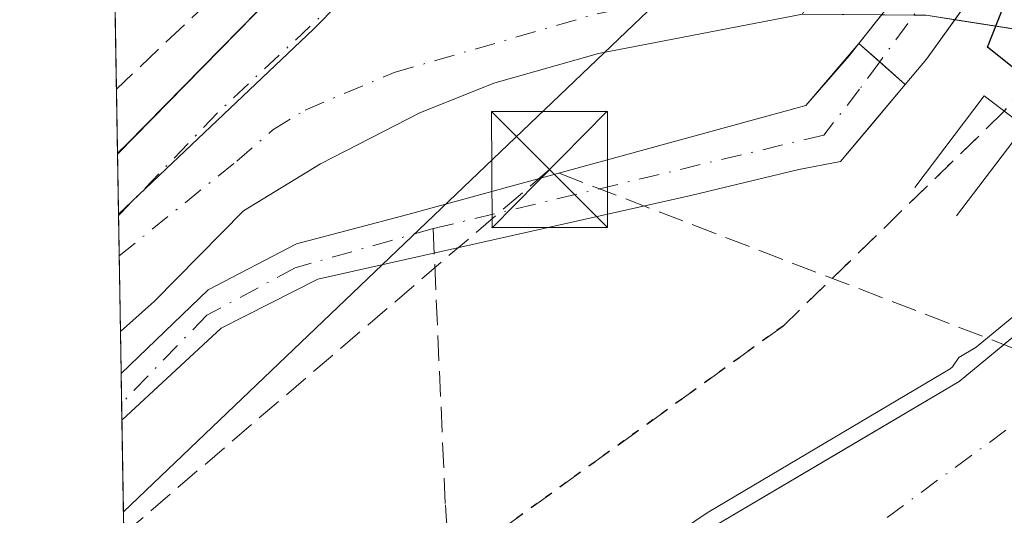
# Model space of a CAD drawing. Units: metres. Extents: x 614079 to 617535, y 4740939 to 4743314.
# Drawn here: x 614079 to 614143, y 4742852 to 4742884 of the extents above; entities that cross this region are included whole.
import ezdxf

# ---------------------------------------------------------------- set-up
doc = ezdxf.new("R2010")
doc.units = ezdxf.units.M
doc.header["$MEASUREMENT"] = 0
for name, pattern in [('DGN Style 3', [2.307223458686699, 1.648016756204785, -0.6592067024819142]), ('DGN Style 4', [2.6384748266838614, 1.318413404963828, -0.6592067024819142, 0.001648016756204785, -0.6592067024819142]), ('DGN Style 5', [1.1536117293433497, 0.4944050268614355, -0.6592067024819142])]:
    doc.linetypes.add(name, pattern=pattern)
for name, color, linetype, lineweight in [('Boca de túnel lineal', 1, 'Continuous', 0), ('Comarca CxS', 21, 'Continuous', 0), ('Comunidad Autónoma CxS', 142, 'Continuous', 0), ('Conducción de hidrocarburos lineal', 6, 'DGN Style 3', 0), ('Corriente artificial Cxs', 4, 'Continuous', 13), ('Corriente artificial eje', 142, 'DGN Style 4', 0), ('Corriente artificial lineal', 4, 'DGN Style 3', 13), ('Corriente natural Cxs', 4, 'Continuous', 13), ('Corriente natural eje', 4, 'DGN Style 4', 0), ('Curva de nivel maestra', 30, 'Continuous', 30), ('Curva de nivel normal', 30, 'Continuous', 0), ('Elemento construido', 1, 'Continuous', 0), ('Instalación deportiva CxS', 7, 'Continuous', 0), ('Municipio', 91, 'Continuous', 13), ('Municipio CxS', 4, 'Continuous', 0), ('Muro lineal', 1, 'DGN Style 3', 13), ('Núcleo urbano CxS', 7, 'Continuous', 0), ('Provincia CxS', 1, 'Continuous', 0), ('Ruta', 7, 'DGN Style 5', 30), ('Senda pavimentada', 7, 'DGN Style 3', 0), ('Suelo desnudo CxS', 253, 'Continuous', 0), ('Torre de tendido puntual', 7, 'Continuous', 0), ('Vía urbana Cxs', 4, 'Continuous', 0), ('Vía urbana eje', 4, 'DGN Style 4', 0)]:
    doc.layers.add(name, color=color, linetype=linetype, lineweight=lineweight)

# ---------------------------------------------------------------- blocks, each defined once
blk = doc.blocks.new('*U24')
at = {"layer": 'Suelo desnudo CxS', "color": 253, "linetype": 'Continuous', "lineweight": 0}
blk.add_polyline3d([(614147.8102000002, 4742851.3201, 419.3757000000041), (614137.1700999998, 4742845.0001, 419.0657999999967), (614131.4501, 4742840.840100001, 418.9691000000021), (614125.8901000004, 4742836.120100001, 418.9677999999985), (614115.5016000001, 4742828.662699999, 418.5111000000034), (614100.5861999998, 4742814.028700001, 418.9327000000048), (614093.8129000004, 4742803.022, 418.7655999999988), (614086.9001000002, 4742784.7401, 418.5108999999939), (614086.8984000003, 4742784.7336, 418.5108999999939), (614086.4201999997, 4742813.590100001, 420.8469000000041), (614086.6501000002, 4742814.200099999, 420.9073999999965), (614089.6101000002, 4742820.040100001, 421.2740999999951), (614093.3300999999, 4742825.2401, 421.3990000000049), (614097.1700999998, 4742829.1601, 421.3901999999944), (614111.8902000004, 4742842.040100001, 420.5512000000017), (614118.0100999996, 4742846.7601, 421.0930999999982), (614124.1700999998, 4742850.920100001, 421.0492999999988), (614131.9483000003, 4742855.523499999, 421.0721999999951), (614139.8501000004, 4742860.200099999, 420.8698000000004), (614154.8157000003, 4742872.538100001, 420.1683000000049)], dxfattribs=at)
blk = doc.blocks.new('*U28')
at = {"layer": 'Municipio CxS', "color": 4, "linetype": 'Continuous', "lineweight": 0, "flags": 128}
blk.add_lwpolyline([(614190.4539999998, 4743032.393), (614195.9540000005, 4743020.897), (614203.2089999998, 4743005.546), (614202.2169999998, 4743003.869), (614194.8820000001, 4742991.468), (614187.4770000011, 4742978.949), (614179.975, 4742966.267000002), (614172.6229999987, 4742953.840000001), (614161.2139999992, 4742934.551), (614159.8049999997, 4742932.167999999), (614156.9459999996, 4742927.335999998), (614155.3230000006, 4742924.592999999), (614150.1570000004, 4742915.8), (614149.2059999993, 4742914.181000001), (614146.6389999996, 4742909.812000002), (614135.2480000004, 4742898.947000001), (614118.7950000009, 4742883.255999999), (614085.7878779522, 4742851.773412238), (614079.0800008659, 4743256.729982535)], dxfattribs=at)
blk = doc.blocks.new('*U52')
at = {"layer": 'Vía urbana Cxs', "color": 4, "linetype": 'Continuous', "lineweight": 0}
blk.add_polyline3d([(614141.5846999995, 4742923.275699999, 424.1624000000011), (614135.7200999996, 4742912.380100001, 424.2396000000008), (614134.9700999996, 4742910.120100001, 424.510500000004), (614134.5401, 4742907.780099999, 424.7200000000012), (614134.4401000004, 4742905.4001, 424.7831000000006), (614134.6501000002, 4742903.030099999, 424.9281000000047), (614135.1901000004, 4742900.710100001, 425.0247999999993), (614136.0401, 4742898.4901, 425.074099999998), (614129.7301000003, 4742883.960100001, 435.4888000000064), (614116.5301000001, 4742881.4001, 439.0608000000066), (614109.7600999996, 4742879.4801, 428.0397999999987), (614104.9600999998, 4742877.5601, 424.6398000000045), (614098.5301000001, 4742874.270099999, 432.9890000000014), (614093.5701000001, 4742871.2401, 437.4551000000066), (614087.8000999996, 4742865.4001, 433.1166999999987), (614085.5948999999, 4742863.4235, 430.3493000000017), (614085.4039000003, 4742874.9531, 428.0338000000047), (614086.0428999999, 4742875.555600001, 428.7403000000049), (614103.0800999999, 4742892.920100001, 424.591499999995), (614104.8000999996, 4742896.020099999, 424.3546999999963), (614116.4600999998, 4742907.220100001, 424.631899999993), (614118.8701, 4742908.790100001, 425.3132999999943), (614119.8901000004, 4742909.800100001, 425.8698000000004), (614135.6901000004, 4742931.3201, 425.229800000001)], dxfattribs=at)
blk = doc.blocks.new('5TTEND')
at = {"layer": 'Instalación deportiva CxS', "color": 7, "linetype": 'Continuous', "lineweight": 0}
for p, q in [((-0.375, 0.3754), (0.375, -0.3746)), ((0.3720000000000001, 0.3784000000000001), (-0.3720000000000001, -0.3776))]:
    blk.add_line(p, q, dxfattribs=at)
at = {"layer": 'Instalación deportiva CxS', "color": 7, "linetype": 'Continuous', "lineweight": 0, "flags": 128}
blk.add_lwpolyline([(-0.375, -0.3746), (0.375, -0.3746), (0.375, 0.3754), (-0.375, 0.3754), (-0.3720000000000001, -0.3776)], dxfattribs=at)

msp = doc.modelspace()

# ---------------------------------------------------------------- linework, layer by layer
at = {"layer": 'Boca de túnel lineal', "color": 1, "linetype": 'Continuous', "lineweight": 0}
for points in [[(614132.8600000005, 4742875.218400001, 434.3821000000025), (614136.3744000001, 4742879.4022, 427.8246999999974), (614133.3680999996, 4742882.051700001, 431.4691000000021), (614129.9315, 4742878.0527, 437.200800000006)], [(614139.6901000004, 4742870.9101, 432.9076999999961), (614144.0800999999, 4742876.690099999, 425.3512999999948), (614141.4801000003, 4742878.6601, 424.9174000000058), (614136.9901000002, 4742872.7501, 431.1055999999954)]]:
    msp.add_polyline3d(points, dxfattribs=at)
at = {"layer": 'Comarca CxS', "color": 21, "linetype": 'Continuous', "lineweight": 0, "flags": 128}
msp.add_lwpolyline([(615512.659978404, 4740966.801019489), (614117.4000008659, 4740943.33998256), (614110.3181813685, 4741370.871569396), (614109.7281842344, 4741406.489874975), (614107.6945412618, 4741529.261516832), (614086.93675804, 4742782.415173541), (614086.9350662617, 4742782.51730669), (614085.7878779522, 4742851.773412238), (614079.0800008659, 4743256.729982535), (614132.6936111322, 4743257.631789857), (616572.1751956132, 4743298.665071161), (617484.4500008923, 4743314.009982537), (617493.1804753676, 4742802.305084017), (617500.84817694, 4742352.890740405), (617519.8608133165, 4741238.534447791), (617523.9200008912, 4741000.619982563), (617094.3765114979, 4740993.397288706), (616238.6017558239, 4740979.007595412)], close=True, dxfattribs=at)
at = {"layer": 'Comunidad Autónoma CxS', "color": 142, "linetype": 'Continuous', "lineweight": 0, "flags": 128}
msp.add_lwpolyline([(615512.659978404, 4740966.801019489), (614117.4000008659, 4740943.33998256), (614110.3181813685, 4741370.871569396), (614109.7281842344, 4741406.489874975), (614107.6945412618, 4741529.261516832), (614086.93675804, 4742782.415173541), (614086.9350662617, 4742782.51730669), (614085.7878779522, 4742851.773412238), (614079.0800008659, 4743256.729982535), (614132.6936111322, 4743257.631789857), (616572.1751956132, 4743298.665071161), (617484.4500008923, 4743314.009982537), (617493.1804753676, 4742802.305084017), (617500.84817694, 4742352.890740405), (617519.8608133165, 4741238.534447791), (617523.9200008912, 4741000.619982563), (617094.3765114979, 4740993.397288706), (616238.6017558239, 4740979.007595412)], close=True, dxfattribs=at)
at = {"layer": 'Conducción de hidrocarburos lineal', "color": 6, "linetype": 'DGN Style 3', "lineweight": 0, "extrusion": (-0.03422161386675614, 0.188250459385658, 0.9815246536309943), "elevation": 872256.320693333, "flags": 128}
msp.add_lwpolyline([(-1452472.869043127, -4472272.622548432), (-1452504.186836526, -4472291.217613519), (-1452566.968704834, -4472252.252069868)], dxfattribs=at)
at = {"layer": 'Corriente artificial Cxs', "color": 4, "linetype": 'Continuous', "lineweight": 13, "extrusion": (-0.006700107979869025, -0.009367557143264687, 0.9999336765137105), "elevation": -48119.29201487734, "flags": 128}
msp.add_lwpolyline([(614133.3278800212, 4742647.483377928), (614128.6350628859, 4742640.922690068)], dxfattribs=at)
at = {"layer": 'Corriente artificial Cxs', "color": 4, "linetype": 'Continuous', "lineweight": 13, "extrusion": (-0.04263094970265548, -0.05373131302769939, 0.9976450010538664), "elevation": -280599.0052739611, "flags": 128}
msp.add_lwpolyline([(-2466800.169765212, 4087572.782339342), (-2466800.169765212, 4087575.158813463)], dxfattribs=at)
at = {"layer": 'Corriente artificial Cxs', "color": 4, "linetype": 'Continuous', "lineweight": 13, "extrusion": (-0.5019629644092946, 0.2804966186877818, 0.8181410815172127), "elevation": 1022435.011151544, "flags": 128}
msp.add_lwpolyline([(-4439892.362713461, -1453992.717909183), (-4439889.238922432, -1453993.144678774), (-4439887.143636931, -1453993.634750781)], dxfattribs=at)
at = {"layer": 'Corriente artificial Cxs', "color": 4, "linetype": 'Continuous', "lineweight": 13, "extrusion": (0.4369127046239894, -0.501424704773792, 0.7467801242538972), "elevation": -2109558.65584031, "flags": 128}
msp.add_lwpolyline([(3578811.236340657, 2369371.306332245), (3578815.460935023, 2369372.073769096), (3578816.454445195, 2369372.320509667)], dxfattribs=at)
at = {"layer": 'Corriente artificial Cxs', "color": 4, "linetype": 'Continuous', "lineweight": 13, "extrusion": (0.6611842390600232, 0.7502235679914462, 6.985841737223022e-06), "elevation": 3964277.202022066, "flags": 128}
msp.add_lwpolyline([(2675181.533731397, 396.6691868738693), (2675179.734534854, 396.5934868738661), (2675177.526526643, 396.5496868738657)], dxfattribs=at)
msp.add_lwpolyline([(2675181.533731397, 396.6691868738693), (2675179.734534854, 396.5934868738661), (2675177.526526643, 396.5496868738657)], dxfattribs=at)
at = {"layer": 'Corriente artificial Cxs', "color": 4, "linetype": 'Continuous', "lineweight": 13, "extrusion": (-0.1192707238700799, -0.1419886337833666, 0.982656461996684), "elevation": -746266.5708305477, "flags": 128}
msp.add_lwpolyline([(-2580339.802920902, 3956892.896816855), (-2580339.802920902, 3956887.336389083)], dxfattribs=at)
at = {"layer": 'Corriente artificial Cxs', "color": 4, "linetype": 'Continuous', "lineweight": 13, "extrusion": (0.0005252138903052767, -0.03169350712549688, 0.9994974966234061), "elevation": -149572.2902547152, "flags": 128}
msp.add_lwpolyline([(692587.6023402715, 4729667.116893734), (692587.6023402715, 4729670.136025122)], dxfattribs=at)
at = {"layer": 'Corriente artificial Cxs', "color": 4, "linetype": 'Continuous', "lineweight": 13}
for points in [[(614146.5401, 4742893.3301, 424.4061999999976), (614137.7465000004, 4742881.035700001, 424.5252999999939), (614136.3744000001, 4742879.4022, 424.2434999999969), (614134.7178999997, 4742880.8621, 424.2872999999963), (614133.3680999996, 4742882.051700001, 424.3629999999976), (614143.6101000002, 4742894.960100001, 424.4523999999947), (614144.6259000005, 4742894.395, 424.4055999999982)], [(614136.3744000001, 4742879.4022, 424.2434999999969), (614132.1902999999, 4742874.4211, 423.069399999993), (614129.4771999996, 4742873.912599999, 423.0457000000025), (614122.4922000002, 4742872.2193, 422.9952999999951), (614098.3620999996, 4742866.821799999, 422.9700000000012), (614092.1179999998, 4742863.6468, 422.9510000000009), (614085.6898999996, 4742857.691299999, 423.1901000000071), (614085.6398999998, 4742860.708500001, 423.2857999999979), (614091.2713000001, 4742866.1339, 423.2189000000071), (614096.9863, 4742869.097200001, 423.2581000000064), (614104.1830000002, 4742871.0022, 423.1827999999951), (614129.9315, 4742878.0527, 423.6885000000038), (614132.7401000002, 4742881.2601, 424.1989000000031), (614133.3680999996, 4742882.051700001, 424.3629999999976), (614134.7178999997, 4742880.8621, 424.2872999999963)]]:
    msp.add_polyline3d(points, close=True, dxfattribs=at)
for points in [[(614085.6398999998, 4742860.708500001, 423.2857999999979), (614091.2713000001, 4742866.1339, 423.2189000000071), (614096.9863, 4742869.097200001, 423.2581000000064), (614104.1830000002, 4742871.0022, 423.1827999999951), (614129.9315, 4742878.0527, 423.6885000000038)], [(614132.8600000005, 4742875.218400001, 423.212400000004), (614132.1902999999, 4742874.4211, 423.069399999993), (614129.4771999996, 4742873.912599999, 423.0457000000025), (614122.4922000002, 4742872.2193, 422.9952999999951), (614098.3620999996, 4742866.821799999, 422.9700000000012), (614092.1179999998, 4742863.6468, 422.9510000000009), (614085.6898999996, 4742857.691299999, 423.1901000000071)]]:
    msp.add_polyline3d(points, dxfattribs=at)
at = {"layer": 'Corriente artificial eje', "color": 142, "linetype": 'DGN Style 4', "lineweight": 0, "extrusion": (-0.004166564353118168, -0.005690926395838819, 0.9999751262397722), "elevation": -29125.94096767865, "flags": 128}
msp.add_lwpolyline([(614141.0631913545, 4742805.443809531), (614131.154784447, 4742791.910690383)], dxfattribs=at)
at = {"layer": 'Corriente artificial eje', "color": 142, "linetype": 'DGN Style 4', "lineweight": 0}
for points in [[(614134.7178999997, 4742880.8621, 424.2872999999963), (614133.4219000004, 4742879.0919, 423.9233999999997), (614131.0936000004, 4742876.128500001, 423.373900000006), (614105.8257999998, 4742870.087200001, 423.1031999999978)], [(614105.8257999998, 4742870.087200001, 423.1031999999978), (614096.9094000002, 4742867.556, 423.1986999999936), (614091.1942999996, 4742864.4868, 423.0930999999982), (614085.6716, 4742858.790200001, 423.2253000000055)]]:
    msp.add_polyline3d(points, dxfattribs=at)
at = {"layer": 'Corriente artificial lineal', "color": 4, "linetype": 'DGN Style 3', "lineweight": 13}
msp.add_polyline3d([(614105.8257999998, 4742870.087200001, 423.1031999999978), (614106.6196, 4742852.227800001, 421.0004999999946), (614106.676, 4742851.495100001, 421.0325000000012), (614107.1486999998, 4742845.3486, 420.9896000000008), (614107.1906000003, 4742845.078700001, 420.9569000000047), (614109.2429999998, 4742831.8619, 419.4140000000043)], dxfattribs=at)
at = {"layer": 'Corriente natural Cxs', "color": 4, "linetype": 'Continuous', "lineweight": 13}
msp.add_polyline3d([(614185.1211999999, 4742873.520300001, 422.4535000000033), (614175.8760000002, 4742867.377800001, 419.9015000000073), (614163.4643000001, 4742859.318200001, 420.102899999998), (614162.5100999996, 4742858.5601, 420.0399999999936), (614147.8101000005, 4742851.3201, 419.3757000000041), (614137.1700999998, 4742845.0001, 419.0657999999967), (614131.4501, 4742840.840100001, 418.9691000000021), (614125.8901000004, 4742836.120100001, 418.9677999999985), (614115.5016000001, 4742828.662699999, 418.5111000000034), (614100.5861999998, 4742814.028700001, 418.9327000000048), (614093.8129000004, 4742803.022, 418.7655999999988), (614086.9001000002, 4742784.7401, 418.5108999999939), (614086.8984000003, 4742784.7336, 418.5108999999939), (614086.4200999998, 4742813.590100001, 420.8469000000041), (614086.6501000002, 4742814.200099999, 420.9073999999965), (614089.6101000002, 4742820.040100001, 421.2740999999951), (614093.3300999999, 4742825.2401, 421.3990000000049), (614097.1700999998, 4742829.1601, 421.3901999999944), (614111.8901000004, 4742842.040100001, 420.5512000000017), (614118.0100999996, 4742846.7601, 421.0930999999982), (614124.1700999998, 4742850.920100001, 421.0492999999988), (614139.8501000004, 4742860.200099999, 420.8698000000004), (614160.4071000004, 4742877.147800001, 423.9882999999973), (614168.8565999996, 4742875.907600001, 421.8717999999935)], close=True, dxfattribs=at)
msp.add_polyline3d([(614086.4203000005, 4742813.590100001, 420.8469000000041), (614086.6501000002, 4742814.200099999, 420.9073999999965), (614089.6101000002, 4742820.040100001, 421.2740999999951), (614093.3300999999, 4742825.2401, 421.3990000000049), (614097.1700999998, 4742829.1601, 421.3901999999944), (614111.8901000004, 4742842.040100001, 420.5512000000017), (614118.0100999996, 4742846.7601, 421.0930999999982), (614124.1700999998, 4742850.920100001, 421.0492999999988), (614139.8501000004, 4742860.200099999, 420.8698000000004), (614160.4071000004, 4742877.147800001, 423.9882999999973)], dxfattribs=at)
at = {"layer": 'Corriente natural eje', "color": 4, "linetype": 'DGN Style 4', "lineweight": 0}
msp.add_polyline3d([(614168.8565999996, 4742875.907600001, 421.8717999999935), (614167.1700999998, 4742874.8301, 421.7479000000022), (614112.9901000002, 4742835.1501, 419.2936000000045), (614109.2429999998, 4742831.8619, 419.4140000000043)], dxfattribs=at)
at = {"layer": 'Curva de nivel maestra', "color": 30, "linetype": 'Continuous', "lineweight": 30, "elevation": 425, "flags": 128}
msp.add_lwpolyline([(614156.4401000004, 4742877.7302), (614146.4501, 4742873.050200001), (614146.3365000002, 4742875.830600001), (614146.0058000004, 4742878.079500001), (614144.04, 4742879.950099999), (614141.7000000002, 4742881.8101), (614142.7599999999, 4742884.4801), (614144.1503999997, 4742887.7236), (614146.2141000004, 4742890.660499999), (614146.7697000002, 4742891.692399999), (614147.8550000006, 4742892.745100001), (614149.4500000002, 4742892.470100001), (614151.2100000001, 4742890.920100001), (614154.0300000003, 4742890.170100001), (614162.1453999998, 4742891.639400001), (614166.6432999996, 4742897.0634), (614169.9001000002, 4742899.250200001), (614167.0601000005, 4742889.3202)], dxfattribs=at)
at = {"layer": 'Curva de nivel normal', "color": 30, "linetype": 'Continuous', "lineweight": 0, "elevation": 420, "flags": 128}
msp.add_lwpolyline([(614117.4504000006, 4742847.5889), (614123.6103999997, 4742851.7489), (614123.6191999996, 4742851.754799999), (614123.6607999997, 4742851.7808), (614139.2739000004, 4742861.021199999), (614139.4201999997, 4742861.141799999), (614139.8399999999, 4742861.7601), (614140.9623999996, 4742862.4132), (614149.8805999998, 4742869.7656)], dxfattribs=at)
at = {"layer": 'Elemento construido', "color": 1, "linetype": 'Continuous', "lineweight": 0}
for points in [[(614084.6646999996, 4742919.5779, 424.3571999999986), (614085.4101, 4742919.2401, 424.2770000000019), (614102.4401000004, 4742904.7601, 424.1380000000063), (614104.4801000003, 4742901.850099999, 424.147100000002), (614105.1001000004, 4742899.5601, 424.1877999999998), (614104.8000999996, 4742896.020099999, 424.3546999999963), (614103.0800999999, 4742892.920100001, 424.591499999995), (614085.4046999998, 4742874.905099999, 428.0059000000037)], [(614540.5701000001, 4742680.2601, 439.9201999999932), (614532.3701, 4742688.9901, 438.9670999999944), (614497.0500999996, 4742719.3201, 437.2695999999996), (614465.3701, 4742747.1601, 435.7529000000068), (614411.8000999996, 4742793.0001, 435.360400000005), (614388.4101, 4742812.5101, 434.9717999999993), (614369.3201000001, 4742825.800100001, 435.2065000000002), (614353.5301000001, 4742835.4001, 434.7225000000035), (614339.9600999998, 4742842.590100001, 434.420499999993), (614322.7301000003, 4742849.5601, 433.9559000000008), (614297.4401000004, 4742857.2401, 433.1024000000034), (614264.8901000004, 4742864.350099999, 432.7697999999946), (614251.4401000004, 4742866.270099999, 430.8794999999955), (614217.6901000004, 4742871.800100001, 429.4698999999965), (614183.8901000004, 4742876.6801, 440.397100000002), (614137.7301000003, 4742883.880100001, 425.2274999999936), (614129.7301000003, 4742883.960100001, 435.4888000000064), (614116.5301000001, 4742881.4001, 439.0608000000066), (614109.7600999996, 4742879.4801, 428.0397999999987), (614104.9600999998, 4742877.5601, 424.6398000000045), (614098.5301000001, 4742874.270099999, 432.9890000000014), (614093.5701000001, 4742871.2401, 437.4551000000066), (614087.8000999996, 4742865.4001, 433.1166999999987), (614085.5948999999, 4742863.4235, 430.3493000000017)]]:
    msp.add_polyline3d(points, dxfattribs=at)
at = {"layer": 'Municipio', "color": 91, "linetype": 'Continuous', "lineweight": 13, "flags": 128}
msp.add_lwpolyline([(614190.4540000003, 4743032.393000001), (614195.9540000011, 4743020.897000001), (614203.2090000004, 4743005.546000001), (614202.2170000004, 4743003.869000001), (614194.8820000007, 4742991.468000002), (614187.4770000017, 4742978.949000001), (614179.9750000006, 4742966.267000004), (614172.6230000015, 4742953.840000002), (614161.2139999997, 4742934.551000001), (614159.8050000003, 4742932.168), (614156.9460000026, 4742927.335999998), (614155.3230000011, 4742924.592999998), (614150.1570000009, 4742915.8), (614149.2060000021, 4742914.181000002), (614146.6390000024, 4742909.812000004), (614135.248000001, 4742898.947000002), (614118.7950000014, 4742883.256), (614085.7878779528, 4742851.773412237)], dxfattribs=at)
msp.add_lwpolyline([(614190.4540000003, 4743032.393000001), (614195.9540000011, 4743020.897000001), (614203.2090000004, 4743005.546000001), (614202.2170000004, 4743003.869000001), (614194.8820000007, 4742991.468000002), (614187.4770000017, 4742978.949000001), (614179.9750000006, 4742966.267000004), (614172.6230000015, 4742953.840000002), (614161.2139999997, 4742934.551000001), (614159.8050000003, 4742932.168), (614156.9460000026, 4742927.335999998), (614155.3230000011, 4742924.592999998), (614150.1570000009, 4742915.8), (614149.2060000021, 4742914.181000002), (614146.6390000024, 4742909.812000004), (614135.248000001, 4742898.947000002), (614118.7950000014, 4742883.256), (614085.7878779528, 4742851.773412237)], dxfattribs=at)
at = {"layer": 'Municipio CxS', "color": 4, "linetype": 'Continuous', "lineweight": 0, "flags": 128}
msp.add_lwpolyline([(614086.9350662617, 4742782.51730669), (614085.7878779522, 4742851.773412238), (614118.7950000009, 4742883.255999999), (614135.2480000004, 4742898.947000001), (614146.6389999996, 4742909.812000002), (614149.2059999993, 4742914.181000001), (614150.1570000004, 4742915.8), (614155.3230000006, 4742924.592999999), (614156.9459999996, 4742927.335999998), (614159.8049999997, 4742932.167999999), (614161.2139999992, 4742934.551), (614172.6229999987, 4742953.840000001), (614179.975, 4742966.267000002), (614187.4770000011, 4742978.949), (614194.8820000001, 4742991.468), (614202.2169999998, 4743003.869), (614203.2089999998, 4743005.546), (614195.9540000005, 4743020.897), (614190.4539999998, 4743032.393)], dxfattribs=at)
at = {"layer": 'Muro lineal', "color": 1, "linetype": 'DGN Style 3', "lineweight": 13, "extrusion": (-0.0114654949267324, -0.01084601016431345, 0.9998754454878871), "elevation": -58053.82911820045, "flags": 128}
msp.add_lwpolyline([(614057.6336839886, 4742535.742199989), (614049.8773617359, 4742528.405868469)], dxfattribs=at)
at = {"layer": 'Núcleo urbano CxS', "color": 7, "linetype": 'Continuous', "lineweight": 0, "extrusion": (0.0002153757398793884, -0.01300141306517088, 0.9999154548618596), "elevation": -61108.203490555, "flags": 128}
msp.add_lwpolyline([(614085.2295917028, 4742485.455289248), (614084.9982525925, 4742499.419169503)], dxfattribs=at)
at = {"layer": 'Núcleo urbano CxS', "color": 7, "linetype": 'Continuous', "lineweight": 0, "extrusion": (0.000679589816432115, -0.04100356494124731, 0.9991587690751608), "elevation": -193634.2780499666, "flags": 128}
msp.add_lwpolyline([(692598.315201537, 4728083.884995145), (692598.315201537, 4728088.040160703)], dxfattribs=at)
at = {"layer": 'Núcleo urbano CxS', "color": 7, "linetype": 'Continuous', "lineweight": 0, "extrusion": (0.0007974741389922992, -0.04784847685945261, 0.9988542873198414), "elevation": -226026.5772592975, "flags": 128}
msp.add_lwpolyline([(693037.0243246893, 4726581.756233455), (693037.0243246892, 4726581.804295187)], dxfattribs=at)
at = {"layer": 'Núcleo urbano CxS', "color": 7, "linetype": 'Continuous', "lineweight": 0, "extrusion": (0.0005704347209709834, -0.03443689577042897, 0.9994067114112881), "elevation": -162556.3134986794, "flags": 128}
msp.add_lwpolyline([(692554.4042499737, 4729256.862495918), (692554.4042499736, 4729260.753137534)], dxfattribs=at)
at = {"layer": 'Núcleo urbano CxS', "color": 7, "linetype": 'Continuous', "lineweight": 0, "extrusion": (0.0002158329214440157, -0.01272065280760667, 0.9999190659289873), "elevation": -59776.51302875617, "flags": 128}
msp.add_lwpolyline([(614085.3650043273, 4742494.245627006), (614085.3634040683, 4742494.339934637)], dxfattribs=at)
at = {"layer": 'Núcleo urbano CxS', "color": 7, "linetype": 'Continuous', "lineweight": 0, "extrusion": (0.0002031245042658087, -0.01227344399942593, 0.9999246578181922), "elevation": -57663.26106268913, "flags": 128}
msp.add_lwpolyline([(614085.4150276012, 4742517.811789245), (614085.3720211223, 4742520.410184962)], dxfattribs=at)
at = {"layer": 'Núcleo urbano CxS', "color": 7, "linetype": 'Continuous', "lineweight": 0, "extrusion": (6.79214081274582e-05, -0.004099793079385438, 0.9999915935063597), "elevation": -18979.70894065535, "flags": 128}
msp.add_lwpolyline([(614085.5647291484, 4742825.470212615), (614085.4835277834, 4742830.371553808)], dxfattribs=at)
at = {"layer": 'Núcleo urbano CxS', "color": 7, "linetype": 'Continuous', "lineweight": 0, "extrusion": (0.0003532916792392447, -0.02131526468661759, 0.999772741514955), "elevation": -100455.1904218088, "flags": 128}
msp.add_lwpolyline([(692601.4625987764, 4730966.182637404), (692601.4625987764, 4730968.898627537)], dxfattribs=at)
at = {"layer": 'Núcleo urbano CxS', "color": 7, "linetype": 'Continuous', "lineweight": 0, "extrusion": (0.0008120776225648631, -0.04902887459560961, 0.9987970314262167), "elevation": -231615.6087088561, "flags": 128}
msp.add_lwpolyline([(692547.8479867856, 4726334.156682489), (692547.8479867857, 4726365.641971077)], dxfattribs=at)
at = {"layer": 'Núcleo urbano CxS', "color": 7, "linetype": 'Continuous', "lineweight": 0}
msp.add_polyline3d([(614147.9775, 4743172.254899999, 425.4900000000052), (614164.1571000004, 4743098.911900001, 424.5901000000013), (614188.1347000003, 4743044.070499999, 424.1888999999938), (614192.1240999997, 4743033.192700001, 424.0617000000057), (614193.9512999998, 4743028.210899999, 424.1284000000014), (614193.3328999998, 4743026.6283, 424.1362999999984), (614192.7269000001, 4743025.077500001, 424.1345000000001), (614191.5142999999, 4743021.911499999, 424.1628000000055), (614161.2451, 4742967.0001, 423.7942000000039), (614140.5563000003, 4742931.233300001, 423.774900000004), (614113.3262999998, 4742898.4737, 423.4456000000064), (614104.6388999998, 4742889.6425, 423.4517000000051), (614098.0935000004, 4742882.990499999, 423.4190999999992), (614088.5415000003, 4742873.9299, 423.3983000000007), (614085.4691000005, 4742871.017300001, 423.396900000007), (614081.0475000005, 4743137.949999999, 425.1346000000049), (614095.8687000005, 4743152.638499999, 424.9738000000071), (614104.7682999996, 4743156.554300001, 425.3625999999931), (614117.5975000003, 4743162.199100001, 425.3369999999995), (614124.4406000003, 4743165.2105, 425.2443000000058), (614136.3245000001, 4743170.440300001, 425.4081000000006), (614143.5214000001, 4743171.8573, 425.5234000000055), (614144.4795000004, 4743172.0459, 425.5099000000046), (614144.4018999999, 4743172.488299999, 425.513300000006)], close=True, dxfattribs=at)
for points in [[(614086.4201999997, 4742813.590100001, 420.8469000000041), (614085.6898999996, 4742857.691299999, 423.1901000000071), (614092.1179999998, 4742863.6468, 422.9510000000009), (614098.3620999996, 4742866.821799999, 422.9700000000012), (614122.4922000002, 4742872.2193, 422.9952999999951), (614129.4771999996, 4742873.912599999, 423.0457000000025), (614132.1902999999, 4742874.4211, 423.069399999993), (614134.2823999999, 4742876.911699999, 423.6521000000066), (614136.3744000001, 4742879.4022, 424.2434999999969), (614134.7178999997, 4742880.8621, 424.2872999999963), (614133.3680999996, 4742882.051700001, 424.3629999999976), (614132.7401000002, 4742881.2601, 424.1989000000031), (614129.9315, 4742878.0527, 423.6885000000038), (614104.1830000002, 4742871.0022, 423.1827999999951), (614096.9863, 4742869.097200001, 423.2581000000064), (614091.2713000001, 4742866.1339, 423.2189000000071), (614085.6398999998, 4742860.708500001, 423.2857999999979), (614085.4691000005, 4742871.017300001, 423.396900000007), (614088.5415000003, 4742873.9299, 423.3983000000007), (614098.0935000004, 4742882.990499999, 423.4190999999992), (614104.6388999998, 4742889.6425, 423.4517000000051), (614113.3262999998, 4742898.4737, 423.4456000000064), (614140.5563000003, 4742931.233300001, 423.774900000004)], [(614140.5563000003, 4742931.233300001, 423.774900000004), (614113.3262999998, 4742898.4737, 423.4456000000064), (614104.6388999998, 4742889.6425, 423.4517000000051), (614098.0935000004, 4742882.990499999, 423.4190999999992), (614088.5415000003, 4742873.9299, 423.3983000000007), (614085.4691000005, 4742871.017300001, 423.396900000007)], [(614195.4148000004, 4742903.6315, 423.4171000000061), (614192.7594, 4742901.7817, 424.102899999998), (614190.8357999995, 4742900.4418, 423.4064999999973), (614184.6180999996, 4742896.6054, 422.2106000000058), (614175.7544999998, 4742889.8585, 423.7761000000028), (614173.8483999996, 4742888.279899999, 424.6971000000049), (614160.4071000004, 4742877.147800001, 423.9882999999973), (614154.8157000003, 4742872.538100001, 420.1683000000049), (614139.8501000004, 4742860.200099999, 420.8698000000004), (614131.9483000003, 4742855.523499999, 421.0721999999951), (614124.1700999998, 4742850.920100001, 421.0492999999988), (614118.0100999996, 4742846.7601, 421.0930999999982), (614111.8902000004, 4742842.040100001, 420.5512000000017), (614097.1700999998, 4742829.1601, 421.3901999999944), (614093.3300999999, 4742825.2401, 421.3990000000049), (614089.6101000002, 4742820.040100001, 421.2740999999951), (614086.6501000002, 4742814.200099999, 420.9073999999965), (614086.4204000002, 4742813.590500001, 420.8469999999944)], [(614085.6898999996, 4742857.691299999, 423.1901000000071), (614092.1179999998, 4742863.6468, 422.9510000000009), (614098.3620999996, 4742866.821799999, 422.9700000000012), (614122.4922000002, 4742872.2193, 422.9952999999951), (614129.4771999996, 4742873.912599999, 423.0457000000025), (614132.1902999999, 4742874.4211, 423.069399999993), (614134.2823999999, 4742876.911699999, 423.6521000000066), (614136.3744000001, 4742879.4022, 424.2434999999969), (614134.7178999997, 4742880.8621, 424.2872999999963), (614133.3680999996, 4742882.051700001, 424.3629999999976), (614132.7401000002, 4742881.2601, 424.1989000000031), (614129.9315, 4742878.0527, 423.6885000000038), (614104.1830000002, 4742871.0022, 423.1827999999951), (614096.9863, 4742869.097200001, 423.2581000000064), (614091.2713000001, 4742866.1339, 423.2189000000071), (614085.6398999998, 4742860.708500001, 423.2857999999979)], [(614154.8157000003, 4742872.538100001, 420.1683000000049), (614139.8501000004, 4742860.200099999, 420.8698000000004), (614131.9483000003, 4742855.523499999, 421.0721999999951), (614124.1700999998, 4742850.920100001, 421.0492999999988)]]:
    msp.add_polyline3d(points, dxfattribs=at)
at = {"layer": 'Provincia CxS', "color": 1, "linetype": 'Continuous', "lineweight": 0, "flags": 128}
msp.add_lwpolyline([(615512.659978404, 4740966.801019489), (614117.4000008659, 4740943.33998256), (614110.3181813685, 4741370.871569396), (614109.7281842344, 4741406.489874975), (614107.6945412618, 4741529.261516832), (614086.93675804, 4742782.415173541), (614086.9350662617, 4742782.51730669), (614085.7878779522, 4742851.773412238), (614079.0800008659, 4743256.729982535), (614132.6936111322, 4743257.631789857), (616572.1751956132, 4743298.665071161), (617484.4500008923, 4743314.009982537), (617493.1804753676, 4742802.305084017), (617500.84817694, 4742352.890740405), (617519.8608133165, 4741238.534447791), (617523.9200008912, 4741000.619982563), (617094.3765114979, 4740993.397288706), (616238.6017558239, 4740979.007595412)], close=True, dxfattribs=at)
at = {"layer": 'Ruta', "color": 7, "linetype": 'DGN Style 5', "lineweight": 30}
msp.add_polyline3d([(614209.6791000003, 4743040.391799999, 424.6444000000047), (614187.0827000003, 4742999.682499999, 425.2804000000033), (614153.8662999999, 4742940.6777, 425.071100000001), (614143.2641000003, 4742922.592300001, 424.7333999999974), (614146.5654999996, 4742921.2489, 426.6281000000017), (614162.1231000006, 4742919.343900001, 426.1637999999948), (614173.3956000004, 4742917.204600001, 430.7216999999946), (614173.7981000004, 4742911.7838, 440.6619000000064), (614171.6857000003, 4742905.052100001, 443.3622000000032), (614169.6748000003, 4742902.9354, 443.4281000000047), (614162.5839999998, 4742897.326199999, 435.4300999999978), (614153.4801000003, 4742892.8101, 425.2939000000042), (614150.8711999999, 4742889.1198, 425.6132000000071), (614149.1201, 4742886.7305, 425.5660000000062), (614146.2296000002, 4742882.554400001, 425.412599999996), (614142.7801000001, 4742877.675100001, 424.4725999999937), (614128.4681000002, 4742863.781300001, 431.7299000000058), (614108.3596999999, 4742849.282099999, 433.4054000000033), (614100.3163000002, 4742842.7205, 428.8034999999945), (614093.0137, 4742834.5713, 432.9749000000011), (614086.2106999997, 4742826.248199999, 427.2758000000031)], dxfattribs=at)
at = {"layer": 'Senda pavimentada', "color": 7, "linetype": 'DGN Style 3', "lineweight": 0}
msp.add_polyline3d([(614142.7801000001, 4742877.675100001, 424.4725999999937), (614128.4681000002, 4742863.781300001, 431.7299000000058), (614108.3596999999, 4742849.282099999, 433.4054000000033), (614100.3163000002, 4742842.7205, 428.8034999999945), (614093.0137, 4742834.5713, 432.9749000000011), (614086.2106999997, 4742826.248199999, 427.2758000000031)], dxfattribs=at)
at = {"layer": 'Suelo desnudo CxS', "color": 253, "linetype": 'Continuous', "lineweight": 0, "extrusion": (0.0005224133779616613, -0.03151401202972595, 0.9995031736468138), "elevation": -148722.687369026, "flags": 128}
msp.add_lwpolyline([(692613.7251814471, 4729691.182840201), (692613.7251814472, 4729693.102357426)], dxfattribs=at)
at = {"layer": 'Suelo desnudo CxS', "color": 253, "linetype": 'Continuous', "lineweight": 0, "extrusion": (0.0005300977479788223, -0.03200683638283585, 0.9994875093872561), "elevation": -151055.3714521853, "flags": 128}
msp.add_lwpolyline([(692542.0008457304, 4729626.660252734), (692542.0008457304, 4729627.759866981)], dxfattribs=at)
at = {"layer": 'Suelo desnudo CxS', "color": 253, "linetype": 'Continuous', "lineweight": 0}
for points in [[(614195.4148000004, 4742903.6315, 423.4171000000061), (614192.7594, 4742901.7817, 424.102899999998), (614190.8357999995, 4742900.4418, 423.4064999999973), (614184.6180999996, 4742896.6054, 422.2106000000058), (614175.7544999998, 4742889.8585, 423.7761000000028), (614173.8483999996, 4742888.279899999, 424.6971000000049), (614160.4071000004, 4742877.147800001, 423.9882999999973), (614154.8157000003, 4742872.538100001, 420.1683000000049), (614139.8501000004, 4742860.200099999, 420.8698000000004), (614131.9483000003, 4742855.523499999, 421.0721999999951), (614124.1700999998, 4742850.920100001, 421.0492999999988), (614118.0100999996, 4742846.7601, 421.0930999999982), (614111.8902000004, 4742842.040100001, 420.5512000000017), (614097.1700999998, 4742829.1601, 421.3901999999944), (614093.3300999999, 4742825.2401, 421.3990000000049), (614089.6101000002, 4742820.040100001, 421.2740999999951), (614086.6501000002, 4742814.200099999, 420.9073999999965), (614086.4204000002, 4742813.590500001, 420.8469999999944)], [(614085.6898999996, 4742857.691299999, 423.1901000000071), (614092.1179999998, 4742863.6468, 422.9510000000009), (614098.3620999996, 4742866.821799999, 422.9700000000012), (614122.4922000002, 4742872.2193, 422.9952999999951), (614129.4771999996, 4742873.912599999, 423.0457000000025), (614132.1902999999, 4742874.4211, 423.069399999993), (614134.2823999999, 4742876.911699999, 423.6521000000066), (614136.3744000001, 4742879.4022, 424.2434999999969), (614134.7178999997, 4742880.8621, 424.2872999999963), (614133.3680999996, 4742882.051700001, 424.3629999999976), (614132.7401000002, 4742881.2601, 424.1989000000031), (614129.9315, 4742878.0527, 423.6885000000038), (614104.1830000002, 4742871.0022, 423.1827999999951), (614096.9863, 4742869.097200001, 423.2581000000064), (614091.2713000001, 4742866.1339, 423.2189000000071), (614085.6398999998, 4742860.708500001, 423.2857999999979)]]:
    msp.add_polyline3d(points, dxfattribs=at)
msp.add_polyline3d([(614085.6898999996, 4742857.691299999, 423.1901000000071), (614085.6398999998, 4742860.708500001, 423.2857999999979), (614091.2713000001, 4742866.1339, 423.2189000000071), (614096.9863, 4742869.097200001, 423.2581000000064), (614104.1830000002, 4742871.0022, 423.1827999999951), (614129.9315, 4742878.0527, 423.6885000000038), (614132.7401000002, 4742881.2601, 424.1989000000031), (614133.3680999996, 4742882.051700001, 424.3629999999976), (614134.7178999997, 4742880.8621, 424.2872999999963), (614136.3744000001, 4742879.4022, 424.2434999999969), (614134.2823999999, 4742876.911699999, 423.6521000000066), (614132.1902999999, 4742874.4211, 423.069399999993), (614129.4771999996, 4742873.912599999, 423.0457000000025), (614122.4922000002, 4742872.2193, 422.9952999999951), (614098.3620999996, 4742866.821799999, 422.9700000000012), (614092.1179999998, 4742863.6468, 422.9510000000009)], close=True, dxfattribs=at)
at = {"layer": 'Vía urbana Cxs', "color": 4, "linetype": 'Continuous', "lineweight": 0, "extrusion": (0.3534415234224184, -0.1252900372199588, 0.9270283146130227), "elevation": -376794.0939780208, "flags": 128}
msp.add_lwpolyline([(4675489.391927588, 932628.2992311114), (4675511.450908442, 932617.2355089006), (4675514.947436101, 932616.6040276482)], dxfattribs=at)
at = {"layer": 'Vía urbana Cxs', "color": 4, "linetype": 'Continuous', "lineweight": 0, "extrusion": (-0.4560882460573234, -0.4300362584515338, 0.7791356289025422), "elevation": -2319351.837622731, "flags": 128}
msp.add_lwpolyline([(-3029551.279721011, 2883468.394849516), (-3029551.279721011, 2883469.522063253)], dxfattribs=at)
at = {"layer": 'Vía urbana Cxs', "color": 4, "linetype": 'Continuous', "lineweight": 0, "extrusion": (0.008350939874667378, -0.5010566911331036, 0.8653741699831093), "elevation": -2370950.630864617, "flags": 128}
msp.add_lwpolyline([(693037.0243246893, 4095150.329572748), (693037.0243246892, 4095150.385047787)], dxfattribs=at)
at = {"layer": 'Vía urbana Cxs', "color": 4, "linetype": 'Continuous', "lineweight": 0, "extrusion": (-0.003311867577425483, 0.1999239682329242, 0.9798058167102043), "elevation": 946599.9649887561, "flags": 128}
msp.add_lwpolyline([(-692559.1217943209, -4636395.70422339), (-692559.121794321, -4636407.424071434)], dxfattribs=at)
at = {"layer": 'Vía urbana Cxs', "color": 4, "linetype": 'Continuous', "lineweight": 0}
msp.add_polyline3d([(614164.8701999999, 4742886.930199999, 433.5483999999997), (614162.5021000003, 4742884.345699999, 427.6631999999955), (614159.0310000004, 4742880.557600001, 425.5335000000051), (614146.2296000002, 4742882.554400001, 425.412599999996), (614139.5751, 4742883.592300001, 425.2627999999968), (614137.7301000003, 4742883.880100001, 425.2274999999936), (614136.9332999998, 4742883.8881, 425.8646000000008), (614134.8416999998, 4742883.909, 428.2128999999986), (614129.7301000003, 4742883.960100001, 435.4888000000064), (614136.0401, 4742898.4901, 425.074099999998), (614137.1901000004, 4742896.4101, 425.1076999999932), (614138.6101000002, 4742894.5001, 425.6192000000011), (614140.2801000001, 4742892.800100001, 426.1555999999982), (614141.2827000003, 4742892.026799999, 426.4140999999945), (614142.1601, 4742891.350099999, 426.5583000000043), (614142.3262999998, 4742891.254100001, 426.5871000000043), (614144.2200999996, 4742890.1601, 426.2752000000037), (614144.2675000001, 4742890.1527, 426.2734999999957), (614150.8711999999, 4742889.1198, 425.6132000000071)], close=True, dxfattribs=at)
for points in [[(614129.7301000003, 4742883.960100001, 435.4888000000064), (614116.5301000001, 4742881.4001, 439.0608000000066), (614109.7600999996, 4742879.4801, 428.0397999999987), (614104.9600999998, 4742877.5601, 424.6398000000045), (614098.5301000001, 4742874.270099999, 432.9890000000014), (614093.5701000001, 4742871.2401, 437.4551000000066), (614087.8000999996, 4742865.4001, 433.1166999999987), (614085.5948999999, 4742863.4235, 430.3493000000017)], [(614159.0312000001, 4742880.557600001, 425.5335000000051), (614146.2296000002, 4742882.554400001, 425.412599999996), (614139.5751, 4742883.592300001, 425.2627999999968), (614137.7301000003, 4742883.880100001, 425.2274999999936), (614136.9332999998, 4742883.8881, 425.8646000000008), (614134.8416999998, 4742883.909, 428.2128999999986), (614129.7301000003, 4742883.960100001, 435.4888000000064)]]:
    msp.add_polyline3d(points, dxfattribs=at)
at = {"layer": 'Vía urbana eje', "color": 4, "linetype": 'DGN Style 4', "lineweight": 0, "extrusion": (0.6748301136823802, -0.6640240425546173, 0.3219881808030375), "elevation": -2734839.458665525, "flags": 128}
msp.add_lwpolyline([(3811418.975519797, 930568.1385879172), (3811389.159252144, 930572.1121026564), (3811379.664171189, 930571.830505849)], dxfattribs=at)
at = {"layer": 'Vía urbana eje', "color": 4, "linetype": 'DGN Style 4', "lineweight": 0}
msp.add_polyline3d([(614085.5137, 4742868.3248, 427.7391000000061), (614093.1239999998, 4742874.4474, 432.5589999999939), (614095.4638, 4742876.465500001, 428.6343999999954), (614097.5425000006, 4742877.751399999, 425.945200000002), (614103.2971999999, 4742880.172300001, 424.1021000000038), (614116.4337999999, 4742883.9823, 437.8264999999956), (614136.3924000004, 4742887.910599999, 425.1763999999966), (614138.1467000004, 4742888.1019, 424.9036999999954), (614139.3701, 4742888.470100001, 425.1181999999972)], dxfattribs=at)

# ---------------------------------------------------------------- block references
at = {"layer": 'Municipio CxS', "color": 4, "linetype": 'Continuous', "lineweight": 0}
msp.add_blockref('*U28', (0, 0), dxfattribs=at)
at = {"layer": 'Suelo desnudo CxS', "color": 253, "linetype": 'Continuous', "lineweight": 0}
msp.add_blockref('*U24', (0, 0), dxfattribs=at)
at = {"layer": 'Torre de tendido puntual', "color": 7, "linetype": 'Continuous', "lineweight": 0, "xscale": 10, "yscale": 10, "zscale": 10}
msp.add_blockref('5TTEND', (614113.3600000005, 4742873.9, 432.0629999999946), dxfattribs=at)
at = {"layer": 'Vía urbana Cxs', "color": 4, "linetype": 'Continuous', "lineweight": 0}
msp.add_blockref('*U52', (0, 0), dxfattribs=at)

doc.saveas('drawing.dxf')
